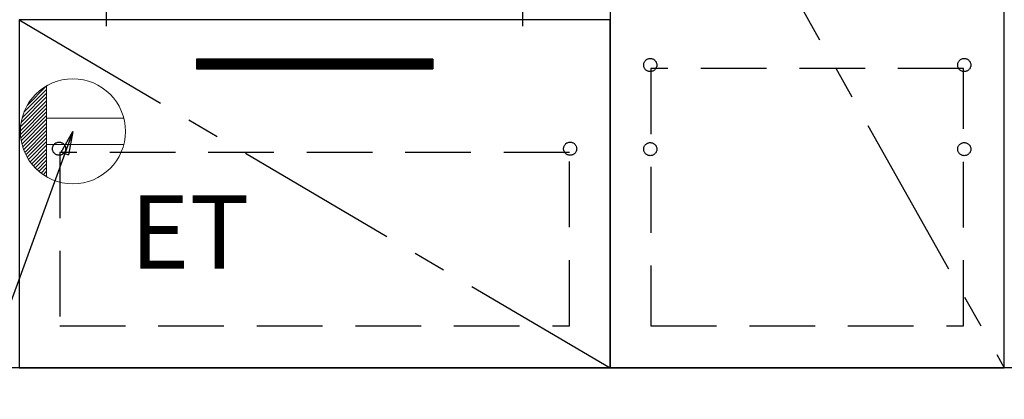
# Model space of a CAD drawing. Extents: x 56059 to 82181, y 210 to 8610.
# Drawn here: x 72233 to 72982, y 2244 to 2532 of the extents above; entities that cross this region are included whole.
import ezdxf

# ---------------------------------------------------------------- set-up
doc = ezdxf.new("R2010")
doc.units = 0
doc.header["$LTSCALE"] = 50
doc.header["$MEASUREMENT"] = 0
doc.linetypes.add('CENTER', pattern=[2, 1.25, -0.25, 0.25, -0.25])
doc.linetypes.add('HIDDEN', pattern=[0.375, 0.25, -0.125])
doc.layers.get('0').update_dxf_attribs({"linetype": 'CONTINUOUS'})
for name, color, linetype in [('120-キャビネット（外）', 7, 'CONTINUOUS'), ('121-キャビネット（中）', 253, 'HIDDEN'), ('122-扉', 6, 'CONTINUOUS'), ('123-扉向き', 231, 'CENTER'), ('150-機器', 8, 'CONTINUOUS'), ('160-文字', 254, 'CONTINUOUS')]:
    doc.layers.add(name, color=color, linetype=linetype)
doc.styles.add('KH001', font='txt')
doc.styles.add('ＭＳ ゴシック', font='txt', dxfattribs={"height": 10})
doc.dimstyles.new('KH1xx030', dxfattribs={"dimscale": 30, "dimtxt": 2, "dimasz": 0.6, "dimexe": 0.3, "dimexo": 1.2, "dimgap": 0.5, "dimtad": 3, "dimdec": 1, "dimdsep": 46, "dimlunit": 6, "dimtxsty": 'KH001', "dimblk": 'DOT', "dimcen": 1, "dimdle": 1, "dimclrd": 256, "dimclre": 256, "dimclrt": 256, "dimadec": 0, "dimazin": 0, "dimtfac": 1, "dimtdec": 1, "dimtix": 1, "dimtmove": 2, "dimatfit": 3, "dimldrblk": 'CLOSEDBLANK', "dimfxl": 1, "dimtolj": 1, "dimtzin": 0, "dimlwd": -1, "dimlwe": -1, "dimarcsym": 0})

# ---------------------------------------------------------------- blocks, each defined once
blk = doc.blocks.new('_ClosedBlank')
at = {"color": 0, "linetype": 'ByBlock', "lineweight": -2}
for p, q in [((-1, 0.167), (0, 0)), ((-1, 0.167), (-1, -0.167)), ((0, 0), (-1, -0.167))]:
    blk.add_line(p, q, dxfattribs=at)
blk = doc.blocks.new('_Dot')
at = {"color": 0, "linetype": 'ByBlock', "lineweight": -2}
blk.add_line((-0.5, 0), (-1, 0), dxfattribs=at)
at = {"color": 0, "linetype": 'ByBlock', "const_width": 0.5}
blk.add_lwpolyline([(-0.25, 0, 1), (0.25, 0, 1)], format="xyb", close=True, dxfattribs=at)

msp = doc.modelspace()

# ---------------------------------------------------------------- hatches: boundary and pattern name
at = {"layer": '122-扉'}
h = msp.add_hatch(dxfattribs=at)
h.set_pattern_fill('ANSI31', color=256, style=0)
h.set_pattern_definition([(135, (253798.0336, -2541.96228), (0.08838834765, 0.08838834765), [])])
h.paths.add_polyline_path([(72547.45, 2502.49), (72367.45, 2502.49), (72367.45, 2494.99), (72547.45, 2494.99)])
edge = h.paths.add_edge_path()
edge.add_line((72547.45, 2494.99), (72217.04, 2494.99))

# ---------------------------------------------------------------- linework, layer by layer
at = {"layer": '120-キャビネット（外）', "color": 6}
for points in [[(72682.45, 2267.49), (72982.45, 2267.49), (72982.45, 2987.49), (72682.45, 2987.49)], [(72982.45, 2800.49), (72682.45, 2800.49), (72682.45, 2267.49), (72982.45, 2267.49)], [(72682.45, 2532.49), (72232.45, 2532.49), (72232.45, 2267.49), (72682.45, 2267.49)], [(73732.45, 2267.49), (71182.45, 2267.49), (71182.45, 2167.49), (73732.45, 2167.49)]]:
    msp.add_lwpolyline(points, close=True, dxfattribs=at)
at = {"layer": '121-キャビネット（中）', "color": 13, "ltscale": 4}
for points in [[(72951.45, 2495.39), (72713.45, 2495.39), (72713.45, 2299.39), (72951.45, 2299.39)], [(72651.45, 2431.49), (72263.45, 2431.49), (72263.45, 2299.49), (72651.45, 2299.49)]]:
    msp.add_lwpolyline(points, close=True, dxfattribs=at)
for centre in [(72712.95, 2497.99), (72712.95, 2497.99), (72951.95, 2497.99), (72951.95, 2497.99), (72262.95, 2434.29), (72262.95, 2434.29), (72651.95, 2434.29), (72712.95, 2433.99), (72712.95, 2433.99), (72951.95, 2433.99), (72951.95, 2433.99)]:
    msp.add_circle(centre, 5, dxfattribs=at)
at = {"layer": '122-扉'}
for p, q in [((72547.45, 2502.49), (72367.45, 2502.49)), ((72367.45, 2502.49), (72367.45, 2494.99)), ((72547.45, 2502.49), (72547.45, 2494.99)), ((72367.45, 2494.99), (72547.45, 2494.99))]:
    msp.add_line(p, q, dxfattribs=at)
at = {"layer": '123-扉向き', "ltscale": 2}
for p, q in [((72682.45, 2800.49), (72982.45, 2267.49)), ((72232.45, 2532.49), (72682.45, 2267.49))]:
    msp.add_line(p, q, dxfattribs=at)
at = {"layer": '150-機器', "color": 13}
msp.add_line((72299.01, 2527.49), (72299.01, 2547.49), dxfattribs=at)
at = {"layer": '150-機器', "color": 13, "linetype": 'CENTER'}
msp.add_line((72616.01, 2527.49), (72616.01, 2547.49), dxfattribs=at)
at = {"layer": '160-文字', "color": 4, "linetype": 'Continuous', "lineweight": 20}
for p, q in [((72238.83, 2467.52), (72253.42, 2482.12)), ((72253.45, 2482.13), (72253.45, 2412.85)), ((72234.02, 2454.23), (72253.45, 2473.66)), ((72234.82, 2457.86), (72253.45, 2476.49)), ((72236.2, 2462.07), (72253.45, 2479.32)), ((72233.46, 2448.01), (72253.45, 2468)), ((72233.61, 2450.99), (72253.45, 2470.83)), ((72233.52, 2445.24), (72253.45, 2465.18)), ((72233.75, 2442.64), (72253.45, 2462.35)), ((72234.12, 2440.19), (72253.45, 2459.52)), ((72234.63, 2437.87), (72253.45, 2456.69)), ((72235.24, 2435.65), (72253.45, 2453.86)), ((72235.96, 2433.54), (72253.45, 2451.03)), ((72312.18, 2457.49), (72253.45, 2457.49)), ((72236.78, 2431.53), (72253.45, 2448.21)), ((72237.68, 2429.6), (72253.45, 2445.38)), ((72238.66, 2427.76), (72253.45, 2442.55)), ((72239.72, 2425.99), (72253.45, 2439.72)), ((72240.86, 2424.3), (72253.45, 2436.89)), ((72312.18, 2437.49), (72253.45, 2437.49)), ((72242.07, 2422.69), (72253.45, 2434.06)), ((72243.36, 2421.14), (72253.45, 2431.23)), ((72244.72, 2419.67), (72253.45, 2428.41)), ((72246.14, 2418.27), (72253.45, 2425.58)), ((72247.64, 2416.94), (72253.45, 2422.75)), ((72249.21, 2415.68), (72253.45, 2419.92)), ((72250.85, 2414.49), (72253.45, 2417.09)), ((72252.57, 2413.38), (72253.45, 2414.26))]:
    msp.add_line(p, q, dxfattribs=at)
msp.add_circle((72273.45, 2447.49), 40, dxfattribs=at)

# ---------------------------------------------------------------- texts
at = {"layer": '160-文字', "color": 4, "lineweight": 0, "insert": (72317.15, 2398.93), "char_height": 56, "attachment_point": 1, "line_spacing_factor": 0.782827, "style": 'ＭＳ ゴシック'}
msp.add_mtext('ET', dxfattribs=at)

# ---------------------------------------------------------------- leaders
at = {"layer": '160-文字', "annotation_type": 0, "has_hookline": 1, "hookline_direction": 1, "text_width": 1319.09}
msp.add_leader([(72273.45, 2447.49), (71788.82, 1118.59), (71770.82, 1118.59)], dimstyle='KH1xx030', override={"dimgap": 0.5, "dimtad": 1}, dxfattribs=at)

doc.saveas('drawing.dxf')
